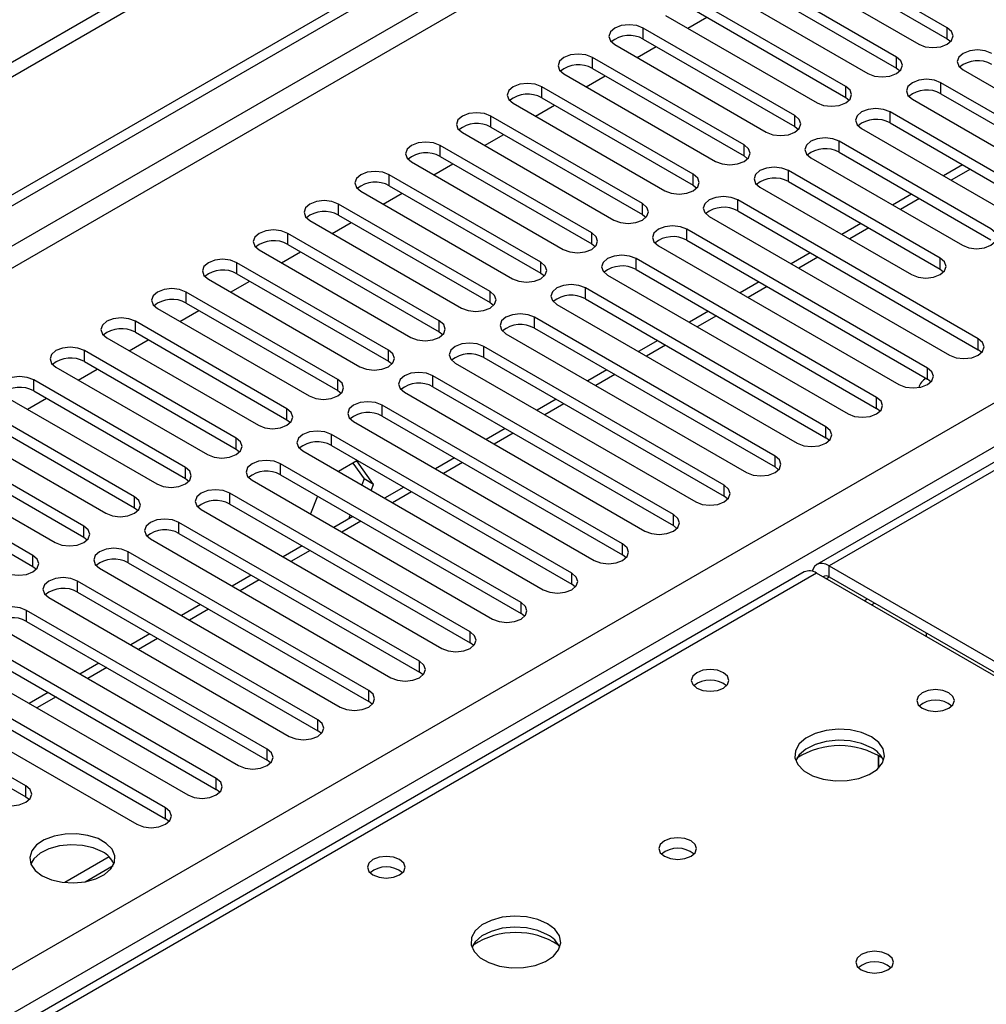
# Model space of a CAD drawing. Units: millimetres. Extents: x 4 to 11134, y 11 to 15752.
# Drawn here: x 6787 to 6895, y 4199 to 4309 of the extents above; entities that cross this region are included whole.
import ezdxf

# ---------------------------------------------------------------- set-up
doc = ezdxf.new("R2010")
doc.units = ezdxf.units.MM
doc.header["$LTSCALE"] = 53

msp = doc.modelspace()

# ---------------------------------------------------------------- linework, layer by layer
at = {"color": 7, "linetype": 'Continuous', "lineweight": 25}
for p, q in [((7408.455, 4662.953), (5959.416, 3826.441)), ((7408.455, 4661.32), (5959.416, 3824.808)), ((5756.83, 3694.743), (7130.031, 4487.475)), ((5757.891, 3694.13), (7131.092, 4486.863)), ((7126.535, 4392.498), (6876.219, 4247.994)), ((6890.746, 4307.803), (6873.864, 4317.549)), ((6873.864, 4316.324), (6890.746, 4306.578)), ((6870.682, 4315.712), (6887.564, 4305.966)), ((6885.089, 4304.537), (6868.207, 4314.283)), ((6868.207, 4313.058), (6885.089, 4303.312)), ((6865.025, 4312.446), (6881.907, 4302.7)), ((6879.432, 4301.272), (6862.55, 4311.017)), ((6862.55, 4309.793), (6879.432, 4300.047)), ((6859.368, 4309.181), (6876.25, 4299.435)), ((6861.851, 4307.748), (6863.972, 4308.972)), ((6873.776, 4298.006), (6856.893, 4307.752)), ((6856.893, 4306.527), (6873.776, 4296.781)), ((6890.746, 4306.578), (6891.139, 4306.272)), ((6853.711, 4305.915), (6870.594, 4296.169)), ((6856.194, 4304.482), (6858.315, 4305.706)), ((6868.119, 4294.74), (6851.237, 4304.486)), ((6851.237, 4303.261), (6868.119, 4293.516)), ((6885.089, 4303.312), (6885.482, 4303.006)), ((6892.514, 4303.109), (6919.296, 4287.648)), ((6848.055, 4302.649), (6864.937, 4292.903)), ((6850.537, 4301.216), (6852.658, 4302.441)), ((6916.821, 4286.219), (6890.039, 4301.68)), ((6862.462, 4291.475), (6845.58, 4301.221)), ((6845.58, 4299.996), (6862.462, 4290.25)), ((6879.432, 4300.047), (6879.826, 4299.741)), ((6886.857, 4299.843), (6913.639, 4284.382)), ((6890.039, 4300.455), (6916.821, 4284.994)), ((6842.398, 4299.384), (6859.28, 4289.638)), ((6844.88, 4297.951), (6847.001, 4299.175)), ((6911.164, 4282.953), (6884.382, 4298.414)), ((6856.805, 4288.209), (6839.923, 4297.955)), ((6839.923, 4296.73), (6856.805, 4286.984)), ((6873.776, 4296.781), (6874.169, 4296.475)), ((6881.2, 4296.577), (6907.982, 4281.117)), ((6884.382, 4297.189), (6911.164, 4281.729)), ((6836.741, 4296.118), (6853.623, 4286.372)), ((6839.223, 4294.685), (6841.344, 4295.91)), ((6895.607, 4285.403), (6878.725, 4295.149)), ((6851.148, 4284.943), (6834.266, 4294.689)), ((6831.084, 4292.852), (6847.966, 4283.107)), ((6834.266, 4293.465), (6851.148, 4283.719)), ((6868.119, 4293.516), (6868.512, 4293.209)), ((6875.543, 4293.312), (6892.425, 4283.566)), ((6878.725, 4293.924), (6895.607, 4284.178)), ((6833.566, 4291.419), (6835.687, 4292.644)), ((6889.951, 4282.137), (6873.068, 4291.883)), ((6892.437, 4292.54), (6890.316, 4291.315)), ((6845.491, 4281.678), (6828.609, 4291.424)), ((6873.068, 4290.658), (6889.951, 4280.912)), ((6825.427, 4289.587), (6842.309, 4279.841)), ((6828.609, 4290.199), (6845.491, 4280.453)), ((6862.462, 4290.25), (6862.855, 4289.944)), ((6869.886, 4290.046), (6886.769, 4280.3)), ((6827.909, 4288.154), (6830.031, 4289.378)), ((6894.193, 4273.157), (6867.412, 4288.617)), ((6886.78, 4289.274), (6884.659, 4288.049)), ((6839.834, 4278.412), (6822.952, 4288.158)), ((6867.412, 4287.392), (6894.193, 4271.932)), ((6819.77, 4286.321), (6836.652, 4276.575)), ((6822.952, 4286.933), (6839.834, 4277.187)), ((6856.805, 4286.984), (6857.198, 4286.678)), ((6864.23, 4286.78), (6891.011, 4271.32)), ((6822.253, 4284.888), (6824.374, 4286.113)), ((6888.536, 4269.891), (6861.755, 4285.352)), ((6881.123, 4286.008), (6879.002, 4284.784)), ((6834.178, 4275.147), (6817.295, 4284.892)), ((6861.755, 4284.127), (6888.536, 4268.666)), ((6814.113, 4283.056), (6830.996, 4273.31)), ((6817.295, 4283.668), (6834.178, 4273.922)), ((6851.148, 4283.719), (6851.541, 4283.413)), ((6858.573, 4283.515), (6885.354, 4268.054)), ((6816.596, 4281.622), (6818.717, 4282.847)), ((6882.88, 4266.625), (6856.098, 4282.086)), ((6875.466, 4282.743), (6873.345, 4281.518)), ((6828.521, 4271.881), (6811.639, 4281.627)), ((6856.098, 4280.861), (6882.88, 4265.4)), ((6889.951, 4280.912), (6890.344, 4280.606)), ((6808.457, 4279.79), (6825.339, 4270.044)), ((6811.639, 4280.402), (6828.521, 4270.656)), ((6845.491, 4280.453), (6845.885, 4280.147)), ((6852.916, 4280.249), (6879.698, 4264.788)), ((6810.939, 4278.357), (6813.06, 4279.581)), ((6877.223, 4263.36), (6850.441, 4278.82)), ((6869.809, 4279.477), (6867.688, 4278.253)), ((6822.864, 4268.615), (6805.982, 4278.361)), ((6850.441, 4277.596), (6877.223, 4262.135)), ((6802.8, 4276.524), (6819.682, 4266.778)), ((6805.982, 4277.136), (6822.864, 4267.39)), ((6839.834, 4277.187), (6840.228, 4276.881)), ((6847.259, 4276.983), (6874.041, 4261.523)), ((6805.282, 4275.091), (6807.403, 4276.316)), ((6871.566, 4260.094), (6844.784, 4275.555)), ((6864.152, 4276.211), (6862.031, 4274.987)), ((6817.207, 4265.35), (6800.325, 4275.096)), ((6844.784, 4274.33), (6871.566, 4258.869)), ((6797.143, 4273.259), (6814.025, 4263.513)), ((6800.325, 4273.871), (6817.207, 4264.125)), ((6834.178, 4273.922), (6834.571, 4273.616)), ((6841.602, 4273.718), (6868.384, 4258.257)), ((6799.625, 4271.826), (6801.746, 4273.05)), ((6865.909, 4256.828), (6839.127, 4272.289)), ((6858.496, 4272.946), (6856.374, 4271.721)), ((6811.55, 4262.084), (6794.668, 4271.83)), ((6839.127, 4271.064), (6865.909, 4255.604)), ((6894.586, 4271.626), (6894.193, 4271.932)), ((6791.486, 4269.993), (6808.368, 4260.247)), ((6794.668, 4270.605), (6811.55, 4260.859)), ((6828.521, 4270.656), (6828.914, 4270.35)), ((6835.945, 4270.452), (6862.727, 4254.991)), ((6793.968, 4268.56), (6796.089, 4269.784)), ((6860.252, 4253.563), (6833.47, 4269.023)), ((6852.839, 4269.68), (6850.718, 4268.456)), ((6805.893, 4258.818), (6789.011, 4268.564)), ((6833.47, 4267.799), (6860.252, 4252.338)), ((6888.93, 4268.36), (6888.536, 4268.666)), ((6785.829, 4266.727), (6802.711, 4256.981)), ((6789.011, 4267.339), (6805.893, 4257.594)), ((6822.864, 4267.39), (6823.257, 4267.084)), ((6830.288, 4267.187), (6857.07, 4251.726)), ((6788.311, 4265.294), (6790.433, 4266.519)), ((6854.595, 4250.297), (6827.814, 4265.758)), ((6847.182, 4266.414), (6845.061, 4265.19)), ((6800.236, 4255.553), (6783.354, 4265.299)), ((6827.814, 4264.533), (6854.595, 4249.072)), ((6883.273, 4265.094), (6882.88, 4265.4)), ((6780.172, 4263.462), (6797.054, 4253.716)), ((6783.354, 4264.074), (6800.236, 4254.328)), ((6817.207, 4264.125), (6817.6, 4263.819)), ((6824.632, 4263.921), (6851.413, 4248.46)), ((6848.938, 4247.031), (6822.157, 4262.492)), ((6841.525, 4263.149), (6839.404, 4261.924)), ((6794.58, 4252.287), (6777.697, 4262.033)), ((6822.157, 4261.267), (6848.938, 4245.807)), ((6877.616, 4261.829), (6877.223, 4262.135)), ((6774.515, 4260.196), (6791.398, 4250.45)), ((6777.697, 4260.808), (6794.58, 4251.062)), ((6811.55, 4260.859), (6811.943, 4260.553)), ((6818.975, 4260.655), (6845.756, 4245.195)), ((6843.282, 4243.766), (6816.5, 4259.227)), ((6825.005, 4259.567), (6822.933, 4258.371)), ((6824.556, 4259.308), (6825.801, 4257.536)), ((6826.862, 4256.924), (6825.005, 4259.567)), ((6835.868, 4259.883), (6833.747, 4258.659)), ((6871.959, 4258.563), (6871.566, 4258.869)), ((6788.923, 4249.021), (6772.041, 4258.767)), ((6816.5, 4258.002), (6843.282, 4242.541)), ((6772.041, 4257.543), (6788.923, 4247.797)), ((6805.893, 4257.594), (6806.287, 4257.288)), ((6813.318, 4257.39), (6840.1, 4241.929)), ((6825.801, 4257.536), (6825.541, 4256.865)), ((6826.862, 4256.924), (6825.801, 4257.536)), ((6826.602, 4256.252), (6826.862, 4256.924)), ((6837.625, 4240.5), (6810.843, 4255.961)), ((6820.597, 4255.637), (6819.82, 4253.636)), ((6830.211, 4256.618), (6828.09, 4255.393)), ((6866.302, 4255.298), (6865.909, 4255.604)), ((6810.843, 4254.736), (6837.625, 4239.275)), ((6800.236, 4254.328), (6800.63, 4254.022)), ((6807.661, 4254.124), (6834.443, 4238.663)), ((6824.247, 4253.53), (6824.069, 4253.072)), ((6831.968, 4237.235), (6805.186, 4252.695)), ((6824.554, 4253.352), (6822.433, 4252.127)), ((6860.645, 4252.032), (6860.252, 4252.338)), ((6805.186, 4251.471), (6831.968, 4236.01)), ((6794.58, 4251.062), (6794.973, 4250.756)), ((6802.004, 4250.858), (6828.786, 4235.398)), ((6818.898, 4250.086), (6816.776, 4248.862)), ((6826.311, 4233.969), (6799.529, 4249.43)), ((6854.989, 4248.766), (6854.595, 4249.072)), ((6799.529, 4248.205), (6826.311, 4232.744)), ((6874.805, 4247.178), (6157.092, 3832.851)), ((6788.923, 4247.797), (6789.316, 4247.491)), ((6796.347, 4247.593), (6823.129, 4232.132)), ((6813.241, 4246.821), (6811.12, 4245.596)), ((6933.102, 4214.181), (6876.18, 4247.042)), ((6877.594, 4247.858), (6934.516, 4214.998)), ((6820.654, 4230.703), (6793.872, 4246.164)), ((6849.332, 4245.501), (6848.938, 4245.807)), ((6877.594, 4246.633), (6934.516, 4213.773)), ((6793.872, 4244.939), (6820.654, 4229.479)), ((6790.69, 4244.327), (6817.472, 4228.866)), ((6807.584, 4243.555), (6805.463, 4242.331)), ((6882.29, 4243.514), (6882.643, 4243.718)), ((6814.997, 4227.438), (6788.216, 4242.898)), ((6843.675, 4242.235), (6843.282, 4242.541)), ((6788.216, 4241.674), (6814.997, 4226.213)), ((6785.034, 4241.062), (6811.815, 4225.601)), ((6801.927, 4240.289), (6799.806, 4239.065)), ((6888.383, 4240.405), (6888.383, 4239.997)), ((6809.34, 4224.172), (6782.559, 4239.633)), ((6838.018, 4238.969), (6837.625, 4239.275)), ((6782.559, 4238.408), (6809.34, 4222.947)), ((6779.377, 4237.796), (6806.158, 4222.335)), ((6796.27, 4237.024), (6794.149, 4235.799)), ((6803.684, 4220.906), (6776.902, 4236.367)), ((6832.361, 4235.704), (6831.968, 4236.01)), ((6776.902, 4235.142), (6803.684, 4219.682)), ((6773.72, 4234.53), (6800.502, 4219.07)), ((6790.613, 4233.758), (6788.492, 4232.534)), ((6788.127, 4223.356), (6771.245, 4233.102)), ((6826.704, 4232.438), (6826.311, 4232.744)), ((6771.245, 4231.877), (6788.127, 4222.131)), ((6821.047, 4229.172), (6820.654, 4229.479)), ((6815.391, 4225.907), (6814.997, 4226.213)), ((6883.069, 4225.309), (6883.069, 4226.735)), ((6883.079, 4226.729), (6883.079, 4225.318)), ((6809.734, 4222.641), (6809.34, 4222.947)), ((6788.127, 4222.131), (6788.52, 4221.825)), ((6804.077, 4219.376), (6803.684, 4219.682)), ((6797.41, 4215.441), (6792.463, 4212.585)), ((6794.726, 4212.667), (6797.84, 4214.464))]:
    msp.add_line(p, q, dxfattribs=at)
at = {"color": 8, "linetype": 'Continuous', "lineweight": 25}
for p, q in [((7130.102, 4481.8), (5757.891, 3689.639)), ((5758.951, 3687.802), (7130.031, 4479.31)), ((5901.964, 3692.19), (7122.43, 4396.751)), ((7124.551, 4393.076), (5904.085, 3688.516)), ((7127.91, 4392.362), (6877.594, 4247.858)), ((6856.893, 4306.527), (6856.893, 4307.752)), ((6890.746, 4306.578), (6890.746, 4307.803)), ((6851.237, 4303.261), (6851.237, 4304.486)), ((6885.089, 4303.312), (6885.089, 4304.537)), ((6890.039, 4300.455), (6890.039, 4301.68)), ((6845.58, 4299.996), (6845.58, 4301.221)), ((6879.432, 4300.047), (6879.432, 4301.272)), ((6884.382, 4297.189), (6884.382, 4298.414)), ((6839.923, 4296.73), (6839.923, 4297.955)), ((6873.776, 4296.781), (6873.776, 4298.006)), ((6878.725, 4293.924), (6878.725, 4295.149)), ((6834.266, 4293.465), (6834.266, 4294.689)), ((6868.119, 4293.516), (6868.119, 4294.74)), ((6873.068, 4290.658), (6873.068, 4291.883)), ((6893.315, 4292.032), (6891.194, 4290.808)), ((6828.609, 4290.199), (6828.609, 4291.424)), ((6862.462, 4290.25), (6862.462, 4291.475)), ((6867.412, 4287.392), (6867.412, 4288.617)), ((6887.658, 4288.767), (6885.537, 4287.542)), ((6822.952, 4286.933), (6822.952, 4288.158)), ((6856.805, 4286.984), (6856.805, 4288.209)), ((6861.755, 4284.127), (6861.755, 4285.352)), ((6882.002, 4285.501), (6879.88, 4284.277)), ((6817.295, 4283.668), (6817.295, 4284.892)), ((6851.148, 4283.719), (6851.148, 4284.943)), ((6856.098, 4280.861), (6856.098, 4282.086)), ((6876.345, 4282.235), (6874.224, 4281.011)), ((6889.951, 4280.912), (6889.951, 4282.137)), ((6811.639, 4280.402), (6811.639, 4281.627)), ((6845.491, 4280.453), (6845.491, 4281.678)), ((6850.441, 4277.596), (6850.441, 4278.82)), ((6870.688, 4278.97), (6868.567, 4277.745)), ((6805.982, 4277.136), (6805.982, 4278.361)), ((6839.834, 4277.187), (6839.834, 4278.412)), ((6844.784, 4274.33), (6844.784, 4275.555)), ((6865.031, 4275.704), (6862.91, 4274.48)), ((6800.325, 4273.871), (6800.325, 4275.096)), ((6834.178, 4273.922), (6834.178, 4275.147)), ((6894.193, 4271.932), (6894.193, 4273.157)), ((6839.127, 4271.064), (6839.127, 4272.289)), ((6859.374, 4272.439), (6857.253, 4271.214)), ((6794.668, 4270.605), (6794.668, 4271.83)), ((6828.521, 4270.656), (6828.521, 4271.881)), ((6888.536, 4268.666), (6888.536, 4269.891)), ((6833.47, 4267.799), (6833.47, 4269.023)), ((6853.717, 4269.173), (6851.596, 4267.948)), ((6789.011, 4267.339), (6789.011, 4268.564)), ((6822.864, 4267.39), (6822.864, 4268.615)), ((6882.88, 4265.4), (6882.88, 4266.625)), ((6827.814, 4264.533), (6827.814, 4265.758)), ((6848.06, 4265.907), (6845.939, 4264.683)), ((6817.207, 4264.125), (6817.207, 4265.35)), ((6877.223, 4262.135), (6877.223, 4263.36)), ((6822.157, 4261.267), (6822.157, 4262.492)), ((6842.404, 4262.642), (6840.282, 4261.417)), ((6811.55, 4260.859), (6811.55, 4262.084)), ((6871.566, 4258.869), (6871.566, 4260.094)), ((6816.5, 4258.002), (6816.5, 4259.227)), ((6836.747, 4259.376), (6834.626, 4258.152)), ((6805.893, 4257.594), (6805.893, 4258.818)), ((6865.909, 4255.604), (6865.909, 4256.828)), ((6810.843, 4254.736), (6810.843, 4255.961)), ((6831.09, 4256.11), (6828.969, 4254.886)), ((6800.236, 4254.328), (6800.236, 4255.553)), ((6860.252, 4252.338), (6860.252, 4253.563)), ((6794.58, 4251.062), (6794.58, 4252.287)), ((6805.186, 4251.471), (6805.186, 4252.695)), ((6825.433, 4252.845), (6823.312, 4251.62)), ((6854.595, 4249.072), (6854.595, 4250.297)), ((6788.923, 4247.797), (6788.923, 4249.021)), ((6799.529, 4248.205), (6799.529, 4249.43)), ((6819.776, 4249.579), (6817.655, 4248.355)), ((6876.18, 4247.042), (6158.467, 3832.714)), ((6848.938, 4245.807), (6848.938, 4247.031)), ((6877.594, 4246.633), (6877.594, 4247.858)), ((6793.872, 4244.939), (6793.872, 4246.164)), ((6814.119, 4246.313), (6811.998, 4245.089)), ((6877.241, 4246.429), (6877.594, 4246.633)), ((6843.282, 4242.541), (6843.282, 4243.766)), ((6881.484, 4243.979), (6881.838, 4244.183)), ((6788.216, 4241.674), (6788.216, 4242.898)), ((6808.462, 4243.048), (6806.341, 4241.823)), ((6837.625, 4239.275), (6837.625, 4240.5)), ((6802.806, 4239.782), (6800.684, 4238.558)), ((6831.968, 4236.01), (6831.968, 4237.235)), ((6797.149, 4236.517), (6795.028, 4235.292)), ((6826.311, 4232.744), (6826.311, 4233.969)), ((6791.492, 4233.251), (6789.371, 4232.026)), ((6820.654, 4229.479), (6820.654, 4230.703)), ((6814.997, 4226.213), (6814.997, 4227.438)), ((6809.34, 4222.947), (6809.34, 4224.172)), ((6788.127, 4222.131), (6788.127, 4223.356)), ((6803.684, 4219.682), (6803.684, 4220.906))]:
    msp.add_line(p, q, dxfattribs=at)
at = {"color": 7, "linetype": 'Continuous', "lineweight": 25, "flags": 128}
for points in [[(6856.893, 4307.752), (6856.163, 4308.033), (6855.302, 4308.132), (6854.441, 4308.033), (6853.711, 4307.752), (6853.224, 4307.33), (6853.052, 4306.833), (6853.224, 4306.336), (6853.711, 4305.915)], [(6887.564, 4305.966), (6888.294, 4305.684), (6889.155, 4305.586), (6890.016, 4305.684), (6890.746, 4305.966), (6891.234, 4306.387), (6891.405, 4306.884), (6891.234, 4307.381), (6890.746, 4307.803)], [(6895.696, 4304.945), (6894.966, 4305.227), (6894.105, 4305.326), (6893.244, 4305.227), (6892.514, 4304.945), (6892.026, 4304.524), (6891.855, 4304.027), (6892.026, 4303.53), (6892.514, 4303.109)], [(6851.237, 4304.486), (6850.507, 4304.768), (6849.646, 4304.867), (6848.784, 4304.768), (6848.055, 4304.486), (6847.567, 4304.065), (6847.396, 4303.568), (6847.567, 4303.071), (6848.055, 4302.649)], [(6881.907, 4302.7), (6882.637, 4302.419), (6883.498, 4302.32), (6884.359, 4302.419), (6885.089, 4302.7), (6885.577, 4303.122), (6885.748, 4303.619), (6885.577, 4304.116), (6885.089, 4304.537)], [(6890.039, 4301.68), (6889.309, 4301.961), (6888.448, 4302.06), (6887.587, 4301.961), (6886.857, 4301.68), (6886.369, 4301.258), (6886.198, 4300.761), (6886.369, 4300.264), (6886.857, 4299.843)], [(6845.58, 4301.221), (6844.85, 4301.502), (6843.989, 4301.601), (6843.128, 4301.502), (6842.398, 4301.221), (6841.91, 4300.799), (6841.739, 4300.302), (6841.91, 4299.805), (6842.398, 4299.384)], [(6876.25, 4299.435), (6876.98, 4299.153), (6877.841, 4299.054), (6878.702, 4299.153), (6879.432, 4299.435), (6879.92, 4299.856), (6880.091, 4300.353), (6879.92, 4300.85), (6879.432, 4301.272)], [(6839.923, 4297.955), (6839.193, 4298.237), (6838.332, 4298.335), (6837.471, 4298.237), (6836.741, 4297.955), (6836.253, 4297.534), (6836.082, 4297.036), (6836.253, 4296.539), (6836.741, 4296.118)], [(6884.382, 4298.414), (6883.652, 4298.696), (6882.791, 4298.795), (6881.93, 4298.696), (6881.2, 4298.414), (6880.712, 4297.993), (6880.541, 4297.496), (6880.712, 4296.999), (6881.2, 4296.577)], [(6870.594, 4296.169), (6871.324, 4295.888), (6872.185, 4295.789), (6873.046, 4295.887), (6873.776, 4296.169), (6874.263, 4296.59), (6874.435, 4297.088), (6874.263, 4297.585), (6873.776, 4298.006)], [(6834.266, 4294.689), (6833.536, 4294.971), (6832.675, 4295.07), (6831.814, 4294.971), (6831.084, 4294.689), (6830.596, 4294.268), (6830.425, 4293.771), (6830.596, 4293.274), (6831.084, 4292.852)], [(6878.725, 4295.149), (6877.995, 4295.43), (6877.134, 4295.529), (6876.273, 4295.43), (6875.543, 4295.149), (6875.056, 4294.727), (6874.884, 4294.23), (6875.056, 4293.733), (6875.543, 4293.312)], [(6864.937, 4292.903), (6865.667, 4292.622), (6866.528, 4292.523), (6867.389, 4292.622), (6868.119, 4292.903), (6868.606, 4293.325), (6868.778, 4293.822), (6868.606, 4294.319), (6868.119, 4294.74)], [(6828.609, 4291.424), (6827.879, 4291.705), (6827.018, 4291.804), (6826.157, 4291.705), (6825.427, 4291.424), (6824.939, 4291.002), (6824.768, 4290.505), (6824.939, 4290.008), (6825.427, 4289.587)], [(6873.068, 4291.883), (6872.338, 4292.164), (6871.477, 4292.263), (6870.616, 4292.164), (6869.886, 4291.883), (6869.399, 4291.462), (6869.227, 4290.964), (6869.399, 4290.467), (6869.886, 4290.046)], [(6859.28, 4289.638), (6860.01, 4289.356), (6860.871, 4289.257), (6861.732, 4289.356), (6862.462, 4289.638), (6862.95, 4290.059), (6863.121, 4290.556), (6862.95, 4291.053), (6862.462, 4291.475)], [(6822.952, 4288.158), (6822.222, 4288.44), (6821.361, 4288.538), (6820.5, 4288.44), (6819.77, 4288.158), (6819.283, 4287.737), (6819.111, 4287.24), (6819.283, 4286.743), (6819.77, 4286.321)], [(6867.412, 4288.617), (6866.682, 4288.899), (6865.821, 4288.998), (6864.96, 4288.899), (6864.23, 4288.617), (6863.742, 4288.196), (6863.571, 4287.699), (6863.742, 4287.202), (6864.23, 4286.78)], [(6853.623, 4286.372), (6854.353, 4286.091), (6855.214, 4285.992), (6856.075, 4286.091), (6856.805, 4286.372), (6857.293, 4286.794), (6857.464, 4287.291), (6857.293, 4287.788), (6856.805, 4288.209)], [(6817.295, 4284.892), (6816.565, 4285.174), (6815.704, 4285.273), (6814.843, 4285.174), (6814.113, 4284.892), (6813.626, 4284.471), (6813.454, 4283.974), (6813.626, 4283.477), (6814.113, 4283.056)], [(6861.755, 4285.352), (6861.025, 4285.633), (6860.164, 4285.732), (6859.303, 4285.633), (6858.573, 4285.352), (6858.085, 4284.93), (6857.914, 4284.433), (6858.085, 4283.936), (6858.573, 4283.515)], [(6892.425, 4283.566), (6893.155, 4283.284), (6894.016, 4283.185), (6894.877, 4283.284), (6895.607, 4283.566), (6896.095, 4283.987), (6896.266, 4284.484), (6896.095, 4284.981), (6895.607, 4285.403)], [(6847.966, 4283.107), (6848.696, 4282.825), (6849.557, 4282.726), (6850.418, 4282.825), (6851.148, 4283.107), (6851.636, 4283.528), (6851.807, 4284.025), (6851.636, 4284.522), (6851.148, 4284.943)], [(6811.639, 4281.627), (6810.909, 4281.908), (6810.048, 4282.007), (6809.187, 4281.908), (6808.457, 4281.627), (6807.969, 4281.205), (6807.798, 4280.708), (6807.969, 4280.211), (6808.457, 4279.79)], [(6856.098, 4282.086), (6855.368, 4282.368), (6854.507, 4282.466), (6853.646, 4282.368), (6852.916, 4282.086), (6852.428, 4281.665), (6852.257, 4281.168), (6852.428, 4280.671), (6852.916, 4280.249)], [(6886.769, 4280.3), (6887.499, 4280.019), (6888.36, 4279.92), (6889.221, 4280.019), (6889.951, 4280.3), (6890.438, 4280.722), (6890.61, 4281.219), (6890.438, 4281.716), (6889.951, 4282.137)], [(6842.309, 4279.841), (6843.039, 4279.559), (6843.9, 4279.46), (6844.761, 4279.559), (6845.491, 4279.841), (6845.979, 4280.262), (6846.15, 4280.759), (6845.979, 4281.256), (6845.491, 4281.678)], [(6805.982, 4278.361), (6805.252, 4278.643), (6804.391, 4278.742), (6803.53, 4278.643), (6802.8, 4278.361), (6802.312, 4277.94), (6802.141, 4277.443), (6802.312, 4276.946), (6802.8, 4276.524)], [(6850.441, 4278.82), (6849.711, 4279.102), (6848.85, 4279.201), (6847.989, 4279.102), (6847.259, 4278.82), (6846.771, 4278.399), (6846.6, 4277.902), (6846.771, 4277.405), (6847.259, 4276.983)], [(6836.652, 4276.575), (6837.382, 4276.294), (6838.243, 4276.195), (6839.104, 4276.294), (6839.834, 4276.575), (6840.322, 4276.997), (6840.493, 4277.494), (6840.322, 4277.991), (6839.834, 4278.412)], [(6800.325, 4275.096), (6799.595, 4275.377), (6798.734, 4275.476), (6797.873, 4275.377), (6797.143, 4275.096), (6796.655, 4274.674), (6796.484, 4274.177), (6796.655, 4273.68), (6797.143, 4273.259)], [(6844.784, 4275.555), (6844.054, 4275.836), (6843.193, 4275.935), (6842.332, 4275.836), (6841.602, 4275.555), (6841.114, 4275.133), (6840.943, 4274.636), (6841.114, 4274.139), (6841.602, 4273.718)], [(6830.996, 4273.31), (6831.726, 4273.028), (6832.587, 4272.929), (6833.448, 4273.028), (6834.178, 4273.31), (6834.665, 4273.731), (6834.837, 4274.228), (6834.665, 4274.725), (6834.178, 4275.147)], [(6891.011, 4271.32), (6891.741, 4271.038), (6892.602, 4270.939), (6893.463, 4271.038), (6894.193, 4271.32), (6894.681, 4271.741), (6894.852, 4272.238), (6894.681, 4272.735), (6894.193, 4273.157)], [(6794.668, 4271.83), (6793.938, 4272.111), (6793.077, 4272.21), (6792.216, 4272.111), (6791.486, 4271.83), (6790.998, 4271.409), (6790.827, 4270.911), (6790.998, 4270.414), (6791.486, 4269.993)], [(6839.127, 4272.289), (6838.397, 4272.571), (6837.536, 4272.67), (6836.675, 4272.571), (6835.945, 4272.289), (6835.458, 4271.868), (6835.286, 4271.371), (6835.458, 4270.874), (6835.945, 4270.452)], [(6825.339, 4270.044), (6826.069, 4269.762), (6826.93, 4269.664), (6827.791, 4269.762), (6828.521, 4270.044), (6829.008, 4270.465), (6829.18, 4270.962), (6829.008, 4271.46), (6828.521, 4271.881)], [(6885.354, 4268.054), (6886.084, 4267.772), (6886.945, 4267.674), (6887.806, 4267.772), (6888.536, 4268.054), (6889.024, 4268.475), (6889.195, 4268.972), (6889.024, 4269.47), (6888.536, 4269.891)], [(6789.011, 4268.564), (6788.281, 4268.846), (6787.42, 4268.945), (6786.559, 4268.846), (6785.829, 4268.564), (6785.341, 4268.143), (6785.17, 4267.646), (6785.341, 4267.149), (6785.829, 4266.727)], [(6833.47, 4269.023), (6832.741, 4269.305), (6831.879, 4269.404), (6831.018, 4269.305), (6830.288, 4269.023), (6829.801, 4268.602), (6829.629, 4268.105), (6829.801, 4267.608), (6830.288, 4267.187)], [(6819.682, 4266.778), (6820.412, 4266.497), (6821.273, 4266.398), (6822.134, 4266.497), (6822.864, 4266.778), (6823.352, 4267.2), (6823.523, 4267.697), (6823.352, 4268.194), (6822.864, 4268.615)], [(6879.698, 4264.788), (6880.428, 4264.507), (6881.289, 4264.408), (6882.15, 4264.507), (6882.88, 4264.788), (6883.367, 4265.21), (6883.539, 4265.707), (6883.367, 4266.204), (6882.88, 4266.625)], [(6827.814, 4265.758), (6827.084, 4266.039), (6826.223, 4266.138), (6825.362, 4266.039), (6824.632, 4265.758), (6824.144, 4265.336), (6823.973, 4264.839), (6824.144, 4264.342), (6824.632, 4263.921)], [(6814.025, 4263.513), (6814.755, 4263.231), (6815.616, 4263.132), (6816.477, 4263.231), (6817.207, 4263.513), (6817.695, 4263.934), (6817.866, 4264.431), (6817.695, 4264.928), (6817.207, 4265.35)], [(6874.041, 4261.523), (6874.771, 4261.241), (6875.632, 4261.142), (6876.493, 4261.241), (6877.223, 4261.523), (6877.71, 4261.944), (6877.882, 4262.441), (6877.71, 4262.938), (6877.223, 4263.36)], [(6822.157, 4262.492), (6821.427, 4262.774), (6820.566, 4262.873), (6819.705, 4262.774), (6818.975, 4262.492), (6818.487, 4262.071), (6818.316, 4261.574), (6818.487, 4261.077), (6818.975, 4260.655)], [(6808.368, 4260.247), (6809.098, 4259.966), (6809.959, 4259.867), (6810.82, 4259.966), (6811.55, 4260.247), (6812.038, 4260.669), (6812.209, 4261.166), (6812.038, 4261.663), (6811.55, 4262.084)], [(6868.384, 4258.257), (6869.114, 4257.976), (6869.975, 4257.877), (6870.836, 4257.976), (6871.566, 4258.257), (6872.054, 4258.678), (6872.225, 4259.176), (6872.054, 4259.673), (6871.566, 4260.094)], [(6816.5, 4259.227), (6815.77, 4259.508), (6814.909, 4259.607), (6814.048, 4259.508), (6813.318, 4259.227), (6812.83, 4258.805), (6812.659, 4258.308), (6812.83, 4257.811), (6813.318, 4257.39)], [(6802.711, 4256.981), (6803.441, 4256.7), (6804.302, 4256.601), (6805.163, 4256.7), (6805.893, 4256.981), (6806.381, 4257.403), (6806.552, 4257.9), (6806.381, 4258.397), (6805.893, 4258.818)], [(6862.727, 4254.991), (6863.457, 4254.71), (6864.318, 4254.611), (6865.179, 4254.71), (6865.909, 4254.991), (6866.397, 4255.413), (6866.568, 4255.91), (6866.397, 4256.407), (6865.909, 4256.828)], [(6810.843, 4255.961), (6810.113, 4256.243), (6809.252, 4256.341), (6808.391, 4256.243), (6807.661, 4255.961), (6807.173, 4255.54), (6807.002, 4255.043), (6807.173, 4254.545), (6807.661, 4254.124)], [(6797.054, 4253.716), (6797.784, 4253.434), (6798.645, 4253.335), (6799.506, 4253.434), (6800.236, 4253.716), (6800.724, 4254.137), (6800.895, 4254.634), (6800.724, 4255.131), (6800.236, 4255.553)], [(6857.07, 4251.726), (6857.8, 4251.444), (6858.661, 4251.345), (6859.522, 4251.444), (6860.252, 4251.726), (6860.74, 4252.147), (6860.911, 4252.644), (6860.74, 4253.141), (6860.252, 4253.563)], [(6791.398, 4250.45), (6792.128, 4250.169), (6792.989, 4250.07), (6793.85, 4250.169), (6794.58, 4250.45), (6795.067, 4250.872), (6795.239, 4251.369), (6795.067, 4251.866), (6794.58, 4252.287)], [(6805.186, 4252.695), (6804.456, 4252.977), (6803.595, 4253.076), (6802.734, 4252.977), (6802.004, 4252.695), (6801.516, 4252.274), (6801.345, 4251.777), (6801.516, 4251.28), (6802.004, 4250.858)], [(6851.413, 4248.46), (6852.143, 4248.179), (6853.004, 4248.08), (6853.865, 4248.179), (6854.595, 4248.46), (6855.083, 4248.882), (6855.254, 4249.379), (6855.083, 4249.876), (6854.595, 4250.297)], [(6785.741, 4247.185), (6786.471, 4246.903), (6787.332, 4246.804), (6788.193, 4246.903), (6788.923, 4247.185), (6789.41, 4247.606), (6789.582, 4248.103), (6789.41, 4248.6), (6788.923, 4249.021)], [(6799.529, 4249.43), (6798.799, 4249.711), (6797.938, 4249.81), (6797.077, 4249.711), (6796.347, 4249.43), (6795.86, 4249.008), (6795.688, 4248.511), (6795.86, 4248.014), (6796.347, 4247.593)], [(6877.594, 4247.858), (6877.215, 4248.034), (6876.85, 4248.117), (6876.514, 4248.103), (6876.219, 4247.994), (6875.977, 4247.793), (6875.798, 4247.509), (6875.708, 4247.247)], [(6845.756, 4245.195), (6846.486, 4244.913), (6847.347, 4244.814), (6848.208, 4244.913), (6848.938, 4245.195), (6849.426, 4245.616), (6849.597, 4246.113), (6849.426, 4246.61), (6848.938, 4247.031)], [(6793.872, 4246.164), (6793.143, 4246.446), (6792.282, 4246.545), (6791.42, 4246.446), (6790.69, 4246.164), (6790.203, 4245.743), (6790.031, 4245.246), (6790.203, 4244.749), (6790.69, 4244.327)], [(6840.1, 4241.929), (6840.83, 4241.647), (6841.691, 4241.549), (6842.552, 4241.647), (6843.282, 4241.929), (6843.769, 4242.35), (6843.941, 4242.847), (6843.769, 4243.344), (6843.282, 4243.766)], [(6788.216, 4242.898), (6787.486, 4243.18), (6786.625, 4243.279), (6785.764, 4243.18), (6785.034, 4242.898), (6784.546, 4242.477), (6784.375, 4241.98), (6784.546, 4241.483), (6785.034, 4241.062)], [(6834.443, 4238.663), (6835.173, 4238.382), (6836.034, 4238.283), (6836.895, 4238.382), (6837.625, 4238.663), (6838.112, 4239.085), (6838.284, 4239.582), (6838.112, 4240.079), (6837.625, 4240.5)], [(6888.39, 4239.993), (6888.42, 4240.252), (6888.441, 4240.372)], [(6828.786, 4235.398), (6829.516, 4235.116), (6830.377, 4235.017), (6831.238, 4235.116), (6831.968, 4235.398), (6832.456, 4235.819), (6832.627, 4236.316), (6832.456, 4236.813), (6831.968, 4237.235)], [(6865.821, 4235.959), (6865.14, 4236.222), (6864.336, 4236.314), (6863.532, 4236.222), (6862.851, 4235.959), (6862.396, 4235.566), (6862.236, 4235.102), (6862.396, 4234.638), (6862.851, 4234.244), (6863.532, 4233.982), (6864.336, 4233.889), (6865.14, 4233.982), (6865.821, 4234.244), (6866.276, 4234.638), (6866.436, 4235.102), (6866.276, 4235.566), (6865.821, 4235.959)], [(6823.129, 4232.132), (6823.859, 4231.85), (6824.72, 4231.752), (6825.581, 4231.85), (6826.311, 4232.132), (6826.799, 4232.553), (6826.97, 4233.051), (6826.799, 4233.548), (6826.311, 4233.969)], [(6890.923, 4233.714), (6890.242, 4233.977), (6889.438, 4234.069), (6888.635, 4233.976), (6887.953, 4233.714), (6887.498, 4233.32), (6887.338, 4232.856), (6887.498, 4232.393), (6887.953, 4231.999), (6888.635, 4231.736), (6889.438, 4231.644), (6890.242, 4231.736), (6890.923, 4231.999), (6891.378, 4232.393), (6891.538, 4232.856), (6891.378, 4233.32), (6890.923, 4233.714)], [(6817.472, 4228.866), (6818.202, 4228.585), (6819.063, 4228.486), (6819.924, 4228.585), (6820.654, 4228.866), (6821.142, 4229.288), (6821.313, 4229.785), (6821.142, 4230.282), (6820.654, 4230.703)], [(6882.297, 4228.815), (6881.212, 4229.29), (6879.945, 4229.578), (6878.591, 4229.659), (6877.249, 4229.525), (6876.019, 4229.188), (6874.993, 4228.671), (6874.246, 4228.014), (6873.834, 4227.264), (6873.788, 4226.479), (6874.11, 4225.715), (6874.777, 4225.03), (6875.74, 4224.474), (6876.927, 4224.089), (6878.25, 4223.903), (6879.611, 4223.929), (6880.909, 4224.167), (6882.048, 4224.598), (6882.942, 4225.191), (6883.527, 4225.901), (6883.759, 4226.675), (6883.619, 4227.457), (6883.12, 4228.189), (6882.297, 4228.815)], [(6882.297, 4227.59), (6881.212, 4228.065), (6879.945, 4228.353), (6878.591, 4228.434), (6877.249, 4228.3), (6876.019, 4227.963), (6874.993, 4227.446), (6874.246, 4226.789), (6873.875, 4226.161)], [(6811.815, 4225.601), (6812.545, 4225.319), (6813.406, 4225.22), (6814.267, 4225.319), (6814.997, 4225.601), (6815.485, 4226.022), (6815.656, 4226.519), (6815.485, 4227.016), (6814.997, 4227.438)], [(6806.158, 4222.335), (6806.888, 4222.054), (6807.749, 4221.955), (6808.611, 4222.054), (6809.34, 4222.335), (6809.828, 4222.757), (6809.999, 4223.254), (6809.828, 4223.751), (6809.34, 4224.172)], [(6784.945, 4221.519), (6785.675, 4221.237), (6786.536, 4221.138), (6787.397, 4221.237), (6788.127, 4221.519), (6788.615, 4221.94), (6788.786, 4222.437), (6788.615, 4222.934), (6788.127, 4223.356)], [(6800.502, 4219.07), (6801.232, 4218.788), (6802.093, 4218.689), (6802.954, 4218.788), (6803.684, 4219.07), (6804.171, 4219.491), (6804.343, 4219.988), (6804.171, 4220.485), (6803.684, 4220.906)], [(6789.948, 4213.345), (6790.979, 4212.893), (6792.182, 4212.619), (6793.469, 4212.543), (6794.744, 4212.67), (6795.912, 4212.991), (6796.887, 4213.481), (6797.597, 4214.106), (6797.988, 4214.818), (6798.032, 4215.564), (6797.726, 4216.29), (6797.092, 4216.94), (6796.177, 4217.469), (6795.05, 4217.835), (6793.793, 4218.011), (6792.5, 4217.986), (6791.267, 4217.76), (6790.185, 4217.35), (6789.335, 4216.788), (6788.78, 4216.113), (6788.56, 4215.377), (6788.692, 4214.634), (6789.167, 4213.94), (6789.948, 4213.345)], [(6862.215, 4217.222), (6861.534, 4217.485), (6860.73, 4217.577), (6859.927, 4217.485), (6859.245, 4217.222), (6858.79, 4216.829), (6858.63, 4216.365), (6858.79, 4215.901), (6859.245, 4215.507), (6859.927, 4215.245), (6860.73, 4215.152), (6861.534, 4215.245), (6862.215, 4215.507), (6862.67, 4215.901), (6862.83, 4216.365), (6862.67, 4216.829), (6862.215, 4217.222)], [(6796.666, 4215.998), (6795.635, 4216.449), (6794.432, 4216.723), (6793.145, 4216.799), (6791.87, 4216.672), (6790.702, 4216.352), (6789.727, 4215.861), (6789.017, 4215.236), (6788.677, 4214.671)], [(6829.758, 4215.14), (6829.077, 4215.403), (6828.273, 4215.496), (6827.47, 4215.403), (6826.789, 4215.14), (6826.333, 4214.747), (6826.173, 4214.283), (6826.333, 4213.819), (6826.789, 4213.426), (6827.47, 4213.163), (6828.273, 4213.071), (6829.077, 4213.163), (6829.758, 4213.426), (6830.214, 4213.819), (6830.373, 4214.283), (6830.214, 4214.747), (6829.758, 4215.14)], [(6846.235, 4207.997), (6845.15, 4208.472), (6843.883, 4208.76), (6842.528, 4208.84), (6841.186, 4208.707), (6839.957, 4208.369), (6838.93, 4207.852), (6838.184, 4207.195), (6837.772, 4206.446), (6837.725, 4205.66), (6838.048, 4204.897), (6838.715, 4204.211), (6839.678, 4203.656), (6840.865, 4203.27), (6842.188, 4203.084), (6843.549, 4203.111), (6844.846, 4203.349), (6845.985, 4203.78), (6846.88, 4204.372), (6847.465, 4205.082), (6847.696, 4205.857), (6847.557, 4206.639), (6847.057, 4207.37), (6846.235, 4207.997)], [(6846.235, 4206.772), (6845.15, 4207.247), (6843.883, 4207.535), (6842.528, 4207.615), (6841.186, 4207.482), (6839.957, 4207.144), (6838.93, 4206.628), (6838.184, 4205.97), (6837.813, 4205.343)], [(6884.136, 4204.568), (6883.454, 4204.83), (6882.651, 4204.923), (6881.847, 4204.83), (6881.166, 4204.568), (6880.71, 4204.174), (6880.551, 4203.71), (6880.71, 4203.246), (6881.166, 4202.853), (6881.847, 4202.59), (6882.651, 4202.498), (6883.454, 4202.59), (6884.135, 4202.853), (6884.591, 4203.246), (6884.751, 4203.71), (6884.591, 4204.174), (6884.136, 4204.568)]]:
    msp.add_lwpolyline(points, dxfattribs=at)
at = {"color": 7, "linetype": 'Continuous', "lineweight": 25}
for centre, radius, start, end in [((6855.331, 4303.748), 3.188, 60.64536, 129.14039), ((6894.133, 4300.942), 3.188, 60.64519, 129.14024), ((6849.674, 4300.483), 3.188, 60.64524, 129.14019), ((6888.476, 4297.676), 3.188, 60.64442, 129.141), ((6844.017, 4297.217), 3.188, 60.64536, 129.14039), ((6882.819, 4294.411), 3.188, 60.64524, 129.14019), ((6838.36, 4293.951), 3.188, 60.64635, 129.13974), ((6877.162, 4291.145), 3.188, 60.64536, 129.14039), ((6832.703, 4290.686), 3.188, 60.64548, 129.13994), ((6871.506, 4287.879), 3.188, 60.64524, 129.14019), ((6827.046, 4287.42), 3.188, 60.64437, 129.14105), ((6865.849, 4284.614), 3.188, 60.64536, 129.14039), ((6821.389, 4284.155), 3.188, 60.64447, 129.14096), ((6815.733, 4280.889), 3.188, 60.646, 129.13942), ((6860.192, 4281.348), 3.188, 60.64635, 129.13974), ((6810.076, 4277.623), 3.188, 60.64437, 129.14105), ((6854.535, 4278.082), 3.188, 60.64548, 129.13994), ((6804.419, 4274.358), 3.188, 60.64437, 129.14105), ((6848.878, 4274.817), 3.188, 60.64437, 129.14105), ((6798.762, 4271.092), 3.188, 60.64447, 129.14096), ((6843.221, 4271.551), 3.188, 60.64447, 129.14096), ((6793.105, 4267.826), 3.188, 60.646, 129.13942), ((6837.564, 4268.286), 3.188, 60.646, 129.13942), ((6889.339, 4267.171), 1.86, 121.29142, 162.72329), ((6787.448, 4264.561), 3.188, 60.64437, 129.14105), ((6831.908, 4265.02), 3.188, 60.64437, 129.14105), ((6826.251, 4261.754), 3.188, 60.64437, 129.14105), ((6820.594, 4258.489), 3.188, 60.64447, 129.14096), ((6814.937, 4255.223), 3.188, 60.646, 129.13942), ((6809.28, 4251.958), 3.188, 60.64437, 129.14105), ((6803.623, 4248.692), 3.188, 60.64447, 129.14096), ((6797.967, 4245.426), 3.188, 60.64635, 129.13974), ((6875.374, 4245.917), 1.383, 54.3812, 114.30547), ((6877.241, 4246.186), 0.57, 51.64195, 128.34119), ((6792.31, 4242.161), 3.188, 60.64548, 129.13994), ((6786.653, 4238.895), 3.188, 60.64437, 129.14105), ((6864.336, 4232.288), 2.851, 50.53, 129.47), ((6889.438, 4230.043), 2.851, 50.52906, 129.47094), ((6878.761, 4219.037), 8.795, 57.23693, 122.76314), ((6881.095, 4225.101), 2.765, 22.56574, 64.2202), ((6860.73, 4213.551), 2.851, 50.53013, 129.46987), ((6795.513, 4213.621), 2.642, 23.43332, 64.12959), ((6828.274, 4211.47), 2.851, 50.53, 129.47), ((6842.699, 4198.219), 8.795, 57.23693, 122.76314), ((6845.032, 4204.282), 2.765, 22.56574, 64.2202), ((6882.651, 4200.897), 2.851, 50.52949, 129.47051)]:
    msp.add_arc(centre, radius, start, end, dxfattribs=at)

doc.saveas('drawing.dxf')
